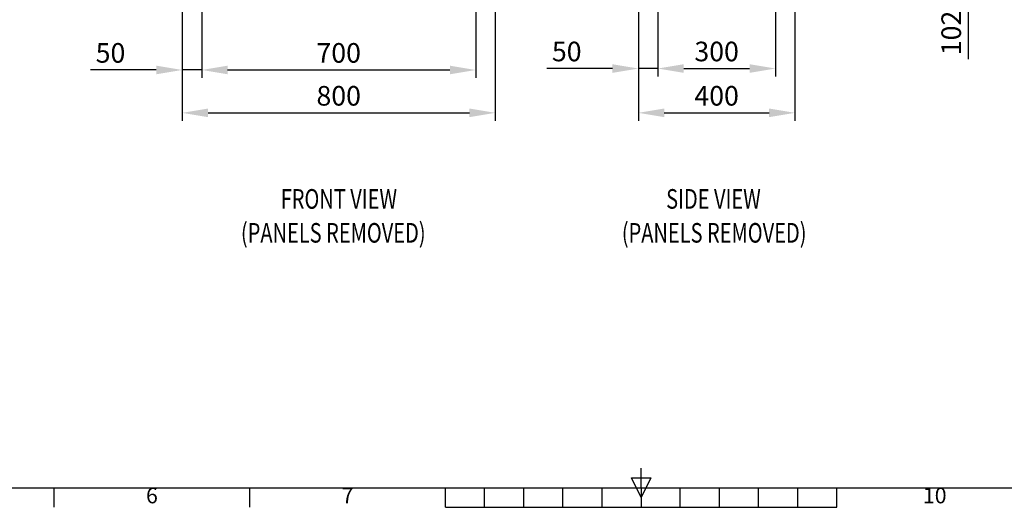
# Model space of a CAD drawing. Units: millimetres. Extents: x -3786 to 4614, y -3385 to 2555.
# Drawn here: x -1174 to 1342, y -3235 to -1991 of the extents above; entities that cross this region are included whole.
import ezdxf
from ezdxf.enums import TextEntityAlignment as Align

# ---------------------------------------------------------------- set-up
doc = ezdxf.new("R2010")
doc.units = ezdxf.units.MM
doc.header["$LTSCALE"] = 5
doc.header["$PDSIZE"] = -1
doc.layers.add('Dimensions', color=7, linetype='Continuous')
doc.layers.add('Title Block', color=7, linetype='Continuous')
doc.styles.add('ISO Proportional', font='ARIALN.TTF', dxfattribs={"width": 0.8})
doc.styles.add('SLDTEXTSTYLE1', font='romans.shx', dxfattribs={"width": 0.75})
doc.styles.get("Standard").update_dxf_attribs({"font": 'romans.shx', "width": 0.8})
doc.dimstyles.new('SLDDIMSTYLE2', dxfattribs={"dimscale": 10, "dimtxt": 2.5, "dimasz": 3.302, "dimexe": 1, "dimexo": 1, "dimgap": 0.926042, "dimtad": 1, "dimdec": 0, "dimrnd": 1e-09, "dimzin": 12, "dimdsep": 46, "dimtxsty": 'Standard', "dimcen": 2, "dimadec": 0, "dimazin": 3, "dimtfac": 1, "dimtdec": 0, "dimtmove": 0, "dimatfit": 0, "dimfxl": 1, "dimfrac": 2, "dimtolj": 1, "dimtzin": 12, "dimarcsym": 0})

# ---------------------------------------------------------------- blocks, each defined once
blk = doc.blocks.new('ISO A1 title block')
at = {"layer": 'Title Block'}
for p, q in [((420, 20), (420, 25)), ((417.5, 22.5), (422.5, 22.5)), ((420, 17.5), (417.5, 22.5)), ((422.5, 22.5), (420, 17.5)), ((20, 20), (820, 20)), ((270, 15), (270, 20)), ((320, 15), (320, 20)), ((370, 15), (370, 20)), ((380, 15), (380, 20)), ((390, 15), (390, 20)), ((400, 15), (400, 20)), ((410, 15), (410, 20)), ((420, 20), (420, 15)), ((430, 15), (430, 20)), ((440, 15), (440, 20)), ((450, 15), (450, 20)), ((460, 15), (460, 20)), ((470, 15), (470, 20)), ((370, 15), (470, 15))]:
    blk.add_line(p, q, dxfattribs=at)
at = {"layer": 'Title Block', "style": 'ISO Proportional'}
for s, p in [('6', (295, 17.5)), ('7', (345, 17.5)), ('10', (495, 17.5))]:
    blk.add_text(s, height=4, dxfattribs=at).set_placement(p, align=Align.MIDDLE)
at = {"layer": 'Title Block', "style": 'ISO Proportional', "flags": 8}
for tag, p in [('FILENAME', (747, 43)), ('DATE', (772, 43)), ('SCALE', (802, 43)), ('EDITION', (787, 23)), ('SHEET', (802, 23))]:
    blk.add_attdef(tag, text='', height=2.5, dxfattribs=at).set_placement(p, align=Align.MIDDLE_LEFT)
blk.add_attdef('DRAWING_NUMBER', text='', height=3, dxfattribs=at).set_placement((755, 25), align=Align.MIDDLE)
blk = doc.blocks.new('*D11')
at = {"layer": 'Defpoints', "color": 0, "transparency": 16777216}
for p in [(-708.9, -1673.3), (-8.9, -1673.3), (-8.9, -2119.2)]:
    blk.add_point(p, dxfattribs=at)
at = {"layer": 'Dimensions', "color": 0, "lineweight": -2, "transparency": 16777216}
for p, q in [((-708.9, -1693.3), (-708.9, -2139.2)), ((-8.9, -1693.3), (-8.9, -2139.2)), ((-642.8, -2119.2), (-74.9, -2119.2))]:
    blk.add_line(p, q, dxfattribs=at)
at = {"layer": 'Dimensions', "color": 0, "transparency": 16777216}
for points in [[(-642.8, -2108.2), (-642.8, -2130.2), (-708.9, -2119.2)], [(-74.9, -2108.2), (-74.9, -2130.2), (-8.9, -2119.2)]]:
    blk.add_solid(points, dxfattribs=at)
at = {"layer": 'Dimensions', "color": 0, "transparency": 16777216, "insert": (-358.9, -2075.6), "char_height": 50, "attachment_point": 5}
blk.add_mtext('\\A1;700', dxfattribs=at)
blk = doc.blocks.new('*D12')
at = {"layer": 'Defpoints', "color": 0, "transparency": 16777216}
for p in [(-758.9, -1720.4), (41.1, -1720.4), (41.1, -2228.6)]:
    blk.add_point(p, dxfattribs=at)
at = {"layer": 'Dimensions', "color": 0, "lineweight": -2, "transparency": 16777216}
for p, q in [((-758.9, -1740.4), (-758.9, -2248.6)), ((41.1, -1740.4), (41.1, -2248.6)), ((-692.8, -2228.6), (-24.9, -2228.6))]:
    blk.add_line(p, q, dxfattribs=at)
at = {"layer": 'Dimensions', "color": 0, "transparency": 16777216}
for points in [[(-692.8, -2217.6), (-692.8, -2239.6), (-758.9, -2228.6)], [(-24.9, -2217.6), (-24.9, -2239.6), (41.1, -2228.6)]]:
    blk.add_solid(points, dxfattribs=at)
at = {"layer": 'Dimensions', "color": 0, "transparency": 16777216, "insert": (-358.9, -2185.1), "char_height": 50, "attachment_point": 5}
blk.add_mtext('\\A1;800', dxfattribs=at)
blk = doc.blocks.new('*D13')
at = {"layer": 'Defpoints', "color": 0, "transparency": 16777216}
for p in [(-758.9, -2119.2), (-758.9, -2119.2), (-708.9, -2119.2)]:
    blk.add_point(p, dxfattribs=at)
at = {"layer": 'Dimensions', "color": 0, "lineweight": -2, "transparency": 16777216}
for p, q in [((-824.9, -2119.2), (-992.8, -2119.2)), ((-708.9, -2119.2), (-758.9, -2119.2)), ((-642.8, -2119.2), (-576.8, -2119.2))]:
    blk.add_line(p, q, dxfattribs=at)
at = {"layer": 'Dimensions', "color": 0, "transparency": 16777216}
for points in [[(-824.9, -2108.2), (-824.9, -2130.2), (-758.9, -2119.2)], [(-642.8, -2108.2), (-642.8, -2130.2), (-708.9, -2119.2)]]:
    blk.add_solid(points, dxfattribs=at)
at = {"layer": 'Dimensions', "color": 0, "transparency": 16777216, "insert": (-941.9, -2075.6), "char_height": 50, "attachment_point": 5}
blk.add_mtext('\\A1;50', dxfattribs=at)
blk = doc.blocks.new('*D14')
at = {"layer": 'Defpoints', "color": 0, "transparency": 16777216}
for p in [(456.7, -1673.3), (756.8, -1673.3), (756.8, -2115.5)]:
    blk.add_point(p, dxfattribs=at)
at = {"layer": 'Dimensions', "color": 0, "lineweight": -2, "transparency": 16777216}
for p, q in [((456.7, -1693.3), (456.7, -2135.5)), ((756.8, -1693.3), (756.8, -2135.5)), ((522.7, -2115.5), (690.8, -2115.5))]:
    blk.add_line(p, q, dxfattribs=at)
at = {"layer": 'Dimensions', "color": 0, "transparency": 16777216}
for points in [[(522.7, -2104.5), (522.7, -2126.5), (456.7, -2115.5)], [(690.8, -2104.5), (690.8, -2126.5), (756.8, -2115.5)]]:
    blk.add_solid(points, dxfattribs=at)
at = {"layer": 'Dimensions', "color": 0, "transparency": 16777216, "insert": (606.7, -2072), "char_height": 50, "attachment_point": 5}
blk.add_mtext('\\A1;300', dxfattribs=at)
blk = doc.blocks.new('*D15')
at = {"layer": 'Defpoints', "color": 0, "transparency": 16777216}
for p in [(406.7, -1720.4), (806.7, -1720.4), (806.7, -2228.6)]:
    blk.add_point(p, dxfattribs=at)
at = {"layer": 'Dimensions', "color": 0, "lineweight": -2, "transparency": 16777216}
for p, q in [((406.7, -1740.4), (406.7, -2248.6)), ((806.7, -1740.4), (806.7, -2248.6)), ((472.7, -2228.6), (740.6, -2228.6))]:
    blk.add_line(p, q, dxfattribs=at)
at = {"layer": 'Dimensions', "color": 0, "transparency": 16777216}
for points in [[(472.7, -2217.6), (472.7, -2239.6), (406.7, -2228.6)], [(740.6, -2217.6), (740.6, -2239.6), (806.7, -2228.6)]]:
    blk.add_solid(points, dxfattribs=at)
at = {"layer": 'Dimensions', "color": 0, "transparency": 16777216, "insert": (606.7, -2185.1), "char_height": 50, "attachment_point": 5}
blk.add_mtext('\\A1;400', dxfattribs=at)
blk = doc.blocks.new('*D16')
at = {"layer": 'Defpoints', "color": 0, "transparency": 16777216}
for p in [(406.7, -2115.5), (406.7, -2115.5), (456.7, -2115.5)]:
    blk.add_point(p, dxfattribs=at)
at = {"layer": 'Dimensions', "color": 0, "lineweight": -2, "transparency": 16777216}
for p, q in [((340.6, -2115.5), (172.8, -2115.5)), ((456.7, -2115.5), (406.7, -2115.5)), ((522.7, -2115.5), (588.7, -2115.5))]:
    blk.add_line(p, q, dxfattribs=at)
at = {"layer": 'Dimensions', "color": 0, "transparency": 16777216}
for points in [[(340.6, -2104.5), (340.6, -2126.5), (406.7, -2115.5)], [(522.7, -2104.5), (522.7, -2126.5), (456.7, -2115.5)]]:
    blk.add_solid(points, dxfattribs=at)
at = {"layer": 'Dimensions', "color": 0, "transparency": 16777216, "insert": (223.7, -2072), "char_height": 50, "attachment_point": 5}
blk.add_mtext('\\A1;50', dxfattribs=at)
blk = doc.blocks.new('*D17')
at = {"layer": 'Defpoints', "color": 0, "transparency": 16777216}
for p in [(804.6, -1723.3), (1249.5, -1723.3), (786.6, -1825.5)]:
    blk.add_point(p, dxfattribs=at)
at = {"layer": 'Dimensions', "color": 0, "lineweight": -2, "transparency": 16777216}
for p, q in [((1249.5, -1657.2), (1249.5, -1591.2)), ((824.6, -1723.3), (1269.5, -1723.3)), ((1249.5, -1723.3), (1249.5, -1825.5)), ((806.6, -1825.5), (1269.5, -1825.5)), ((1249.5, -1891.6), (1249.5, -2091.8))]:
    blk.add_line(p, q, dxfattribs=at)
at = {"layer": 'Dimensions', "color": 0, "transparency": 16777216}
for points in [[(1238.5, -1657.2), (1260.5, -1657.2), (1249.5, -1723.3)], [(1238.5, -1891.6), (1260.5, -1891.6), (1249.5, -1825.5)]]:
    blk.add_solid(points, dxfattribs=at)
at = {"layer": 'Dimensions', "color": 0, "transparency": 16777216, "insert": (1206, -2024.7), "char_height": 50, "attachment_point": 5, "rotation": 90}
blk.add_mtext('\\A1;102', dxfattribs=at)

msp = doc.modelspace()

# ---------------------------------------------------------------- block references
at = {"layer": 'Title Block', "xscale": 10, "yscale": 10, "zscale": 10}
msp.add_blockref('ISO A1 title block', (-3786.1, -3385.5), dxfattribs=at)

# ---------------------------------------------------------------- texts
at = {"color": 7, "linetype": 'Continuous', "lineweight": 0, "style": 'SLDTEXTSTYLE1', "width": 0.75}
for s, p in [('%%UFRONT VIEW', (-507.1, -2473.3)), ('%%USIDE VIEW', (477.7, -2473.3)), ('%%U(PANELS REMOVED)', (-608.7, -2559.9)), ('%%U(PANELS REMOVED)', (364.5, -2559.9))]:
    msp.add_text(s, height=50, dxfattribs=at).set_placement(p)

# ---------------------------------------------------------------- dimensions: what is measured, and where the dimension line sits
at = {"layer": 'Dimensions'}
dim = msp.add_linear_dim(base=(1249.5, -1723.3), p1=(786.6, -1825.5), p2=(804.6, -1723.3), angle=90, dimstyle='SLDDIMSTYLE2', override={"dimscale": 20}, dxfattribs=at)
dim.commit()
dim.dimension.update_dxf_attribs({"geometry": '*D17', "text_midpoint": (1249.5, -2024.7), "dimtype": 160})
for base, p1, p2, picture, middle in [((-8.9, -2119.2), (-708.9, -1673.3), (-8.9, -1673.3), '*D11', (-358.9, -2075.6)), ((756.8, -2115.5), (456.7, -1673.3), (756.8, -1673.3), '*D14', (606.7, -2072)), ((41.1, -2228.6), (-758.9, -1720.4), (41.1, -1720.4), '*D12', (-358.9, -2185.1)), ((806.7, -2228.6), (406.7, -1720.4), (806.7, -1720.4), '*D15', (606.7, -2185.1)), ((-758.9, -2119.2), (-708.9, -2119.2), (-758.9, -2119.2), '*D13', (-941.9, -2075.6)), ((406.7, -2115.5), (456.7, -2115.5), (406.7, -2115.5), '*D16', (223.7, -2072))]:
    dim = msp.add_linear_dim(base=base, p1=p1, p2=p2, dimstyle='SLDDIMSTYLE2', override={"dimscale": 20}, dxfattribs=at)
    dim.commit()
    dim.dimension.update_dxf_attribs({"geometry": picture, "text_midpoint": middle})

doc.saveas('drawing.dxf')
